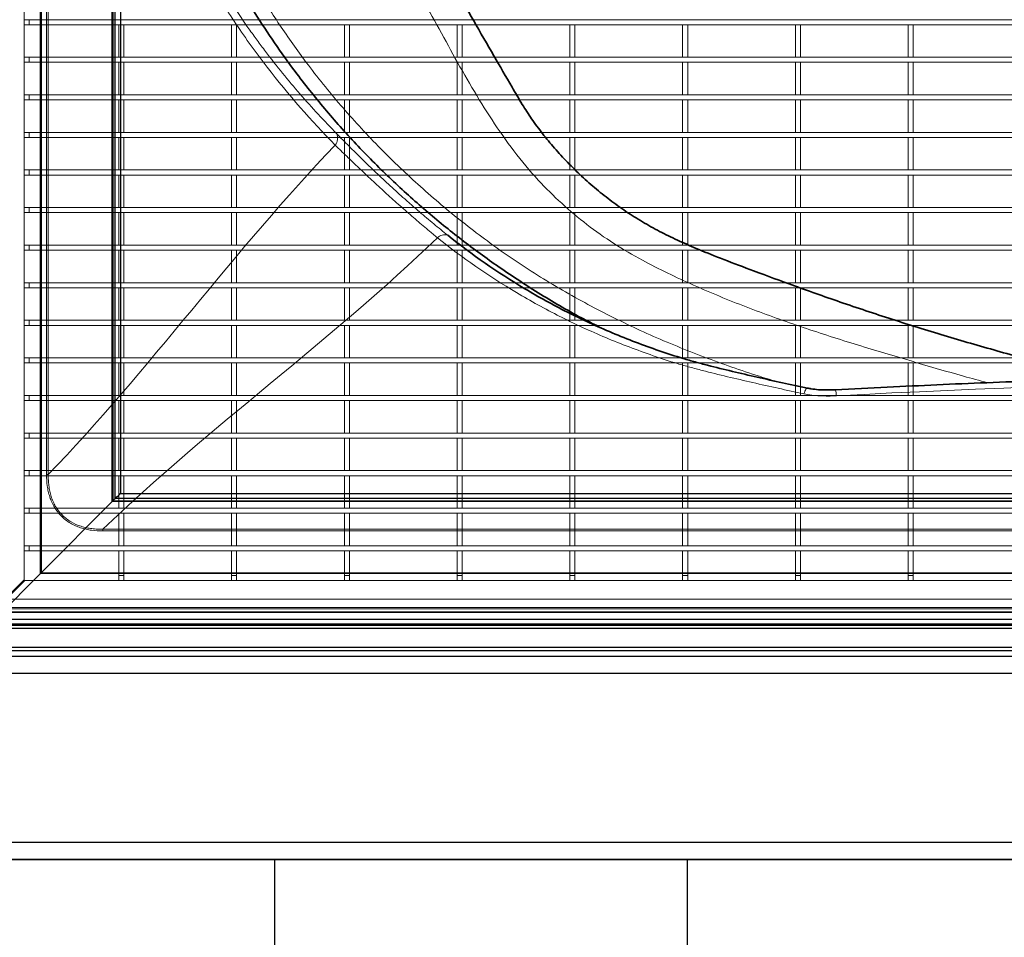
# Model space of a CAD drawing. Units: millimetres. Extents: x 20 to 4220, y -2870 to 3070.
# Drawn here: x 1057 to 1348, y -1981 to -1710 of the extents above; entities that cross this region are included whole.
import ezdxf

# ---------------------------------------------------------------- set-up
doc = ezdxf.new("R2010")
doc.units = ezdxf.units.MM
doc.layers.get('0').update_dxf_attribs({"lineweight": 15})
doc.layers.add('ARTICLE_NUMBER', color=7, linetype='Continuous')
doc.layers.add('OBJEKT', color=7, linetype='Continuous')

# ---------------------------------------------------------------- blocks, each defined once
blk = doc.blocks.new('1030624-M_005_Top_view')
at = {"color": 7, "linetype": 'Continuous', "lineweight": 25}
for p, q in [((-507.1, 22.9), (-507.1, 421.1)), ((-506.91, 420.91), (-506.91, 23.09)), ((-485.89, 44.11), (-485.89, 399.89)), ((-485.7, 399.7), (-485.7, 44.3)), ((-485, 45), (-485, 399)), ((-483.5, 397.5), (-483.5, 46.5)), ((-485.89, 44.11), (-506.91, 23.09)), ((485.89, 44.11), (-485.89, 44.11)), ((-485, 45), (-485.7, 44.3)), ((-485.7, 44.3), (485.7, 44.3)), ((485, 45), (-485, 45)), ((-483.5, 46.5), (483.5, 46.5)), ((-507.1, 22.9), (-520.7, 9.3)), ((507.1, 22.9), (-507.1, 22.9)), ((-506.91, 23.09), (506.91, 23.09)), ((520.7, 9.3), (-520.7, 9.3)), ((523.45, 6.55), (-523.45, 6.55)), ((522.5, 7.5), (-522.5, 7.5)), ((530, 0), (-530, 0)), ((529.05, 0.95), (-529.05, 0.95))]:
    blk.add_line(p, q, dxfattribs=at)
at = {"color": 7, "linetype": 'Continuous', "lineweight": 25, "flags": 128}
for points in [[(-485.7, 44.3), (-485.76, 44.24), (-485.83, 44.17), (-485.89, 44.11)], [(-485.7, 44.3), (-485.76, 44.24), (-485.83, 44.17), (-485.89, 44.11)], [(-485, 45), (-484.74, 45.26), (-484.49, 45.51), (-484.25, 45.75), (-484.04, 45.96), (-483.85, 46.15), (-483.7, 46.3), (-483.59, 46.41), (-483.52, 46.48), (-483.5, 46.5)], [(-485, 45), (-484.71, 45.29), (-484.43, 45.57), (-484.17, 45.83), (-483.94, 46.06), (-483.75, 46.25), (-483.61, 46.39), (-483.53, 46.47), (-483.5, 46.5)], [(-507.1, 22.9), (-507.04, 22.96), (-506.97, 23.03), (-506.91, 23.09)], [(-507.1, 22.9), (-507.04, 22.96), (-506.97, 23.03), (-506.91, 23.09)]]:
    blk.add_lwpolyline(points, dxfattribs=at)

msp = doc.modelspace()

# ---------------------------------------------------------------- hatches: boundary and pattern name
at = {"layer": 'OBJEKT'}
h = msp.add_hatch(dxfattribs=at)
h.set_pattern_fill('AR-B88', color=0, scale=0.6, angle=90, style=0)
h.set_pattern_definition([(90, (-696.63, 144.45), (-121.92, 7e-15), []), (180, (-696.626, 144.45), (-121.92, -60.96), [121.92, -121.92])])
h.paths.add_polyline_path([(2986.07, -2333.56), (2986.08, -1574.69), (2644.87, -1574.69), (2644.87, -1463.53), (2169.63, -1463.53), (2169.63, -1958.03), (970.83, -1958.03), (970.83, -1957.94), (704.02, -1958.13), (704.02, -2333.56), (1138.44, -2333.56)])

# ---------------------------------------------------------------- linework, layer by layer
at = {"layer": 'ARTICLE_NUMBER', "color": 7, "linetype": 'Continuous', "lineweight": 15}
for p, q in [((1058.15, -1875.38), (1058.15, -1467.53)), ((1058.15, -1709.74), (1059.65, -1709.74)), ((1059.65, -1711.24), (1059.65, -1709.74)), ((2080.65, -1709.74), (1059.65, -1709.74)), ((1058.15, -1711.24), (1059.65, -1711.24)), ((2080.65, -1711.24), (1059.65, -1711.24)), ((1086.11, -1711.24), (1087.61, -1711.24)), ((1086.11, -1720.85), (1086.11, -1711.24)), ((1087.61, -1720.85), (1087.61, -1711.24)), ((1119.44, -1720.85), (1119.44, -1711.24)), ((1119.44, -1711.24), (1120.94, -1711.24)), ((1120.94, -1720.85), (1120.94, -1711.24)), ((1152.77, -1720.85), (1152.77, -1711.24)), ((1152.77, -1711.24), (1154.27, -1711.24)), ((1154.27, -1720.85), (1154.27, -1711.24)), ((1186.1, -1720.85), (1186.1, -1711.24)), ((1186.1, -1711.24), (1187.6, -1711.24)), ((1187.6, -1720.85), (1187.6, -1711.24)), ((1219.43, -1720.85), (1219.43, -1711.24)), ((1219.43, -1711.24), (1220.93, -1711.24)), ((1220.93, -1720.85), (1220.93, -1711.24)), ((1252.76, -1720.85), (1252.76, -1711.24)), ((1252.76, -1711.24), (1254.26, -1711.24)), ((1254.26, -1720.85), (1254.26, -1711.24)), ((1286.09, -1711.24), (1287.59, -1711.24)), ((1286.09, -1720.85), (1286.09, -1711.24)), ((1287.59, -1720.85), (1287.59, -1711.24)), ((1319.42, -1720.85), (1319.42, -1711.24)), ((1319.42, -1711.24), (1320.92, -1711.24)), ((1320.92, -1720.85), (1320.92, -1711.24)), ((1058.15, -1720.85), (1059.65, -1720.85)), ((1058.15, -1722.35), (1059.65, -1722.35)), ((1059.65, -1722.35), (1059.65, -1720.85)), ((2080.65, -1720.85), (1059.65, -1720.85)), ((2080.65, -1722.35), (1059.65, -1722.35)), ((1086.11, -1720.85), (1087.61, -1720.85)), ((1086.11, -1731.96), (1086.11, -1722.35)), ((1086.11, -1722.35), (1087.61, -1722.35)), ((1087.61, -1731.96), (1087.61, -1722.35)), ((1119.44, -1720.85), (1120.94, -1720.85)), ((1119.44, -1731.96), (1119.44, -1722.35)), ((1119.44, -1722.35), (1120.94, -1722.35)), ((1120.94, -1731.96), (1120.94, -1722.35)), ((1152.77, -1720.85), (1154.27, -1720.85)), ((1152.77, -1731.96), (1152.77, -1722.35)), ((1152.77, -1722.35), (1154.27, -1722.35)), ((1154.27, -1731.96), (1154.27, -1722.35)), ((1186.1, -1720.85), (1187.6, -1720.85)), ((1186.1, -1731.96), (1186.1, -1722.35)), ((1186.1, -1722.35), (1187.6, -1722.35)), ((1187.6, -1731.96), (1187.6, -1722.35)), ((1219.43, -1720.85), (1220.93, -1720.85)), ((1219.43, -1731.96), (1219.43, -1722.35)), ((1219.43, -1722.35), (1220.93, -1722.35)), ((1220.93, -1731.96), (1220.93, -1722.35)), ((1252.76, -1720.85), (1254.26, -1720.85)), ((1252.76, -1731.96), (1252.76, -1722.35)), ((1252.76, -1722.35), (1254.26, -1722.35)), ((1254.26, -1731.96), (1254.26, -1722.35)), ((1286.09, -1720.85), (1287.59, -1720.85)), ((1286.09, -1722.35), (1287.59, -1722.35)), ((1286.09, -1731.96), (1286.09, -1722.35)), ((1287.59, -1731.96), (1287.59, -1722.35)), ((1319.42, -1720.85), (1320.92, -1720.85)), ((1319.42, -1731.96), (1319.42, -1722.35)), ((1319.42, -1722.35), (1320.92, -1722.35)), ((1320.92, -1731.96), (1320.92, -1722.35)), ((1058.15, -1731.96), (1059.65, -1731.96)), ((1058.15, -1733.46), (1059.65, -1733.46)), ((1059.65, -1733.46), (1059.65, -1731.96)), ((2080.65, -1731.96), (1059.65, -1731.96)), ((2080.65, -1733.46), (1059.65, -1733.46)), ((1086.11, -1731.96), (1087.61, -1731.96)), ((1086.11, -1743.07), (1086.11, -1733.46)), ((1086.11, -1733.46), (1087.61, -1733.46)), ((1087.61, -1743.07), (1087.61, -1733.46)), ((1119.44, -1731.96), (1120.94, -1731.96)), ((1119.44, -1743.07), (1119.44, -1733.46)), ((1119.44, -1733.46), (1120.94, -1733.46)), ((1120.94, -1743.07), (1120.94, -1733.46)), ((1152.77, -1731.96), (1154.27, -1731.96)), ((1152.77, -1743.07), (1152.77, -1733.46)), ((1152.77, -1733.46), (1154.27, -1733.46)), ((1154.27, -1743.07), (1154.27, -1733.46)), ((1186.1, -1731.96), (1187.6, -1731.96)), ((1186.1, -1743.07), (1186.1, -1733.46)), ((1186.1, -1733.46), (1187.6, -1733.46)), ((1187.6, -1743.07), (1187.6, -1733.46)), ((1219.43, -1731.96), (1220.93, -1731.96)), ((1219.43, -1743.07), (1219.43, -1733.46)), ((1219.43, -1733.46), (1220.93, -1733.46)), ((1220.93, -1743.07), (1220.93, -1733.46)), ((1252.76, -1731.96), (1254.26, -1731.96)), ((1252.76, -1743.07), (1252.76, -1733.46)), ((1252.76, -1733.46), (1254.26, -1733.46)), ((1254.26, -1743.07), (1254.26, -1733.46)), ((1286.09, -1731.96), (1287.59, -1731.96)), ((1286.09, -1733.46), (1287.59, -1733.46)), ((1286.09, -1743.07), (1286.09, -1733.46)), ((1287.59, -1743.07), (1287.59, -1733.46)), ((1319.42, -1731.96), (1320.92, -1731.96)), ((1319.42, -1743.07), (1319.42, -1733.46)), ((1319.42, -1733.46), (1320.92, -1733.46)), ((1320.92, -1743.07), (1320.92, -1733.46)), ((1058.15, -1743.07), (1059.65, -1743.07)), ((1058.15, -1744.57), (1059.65, -1744.57)), ((1059.65, -1744.57), (1059.65, -1743.07)), ((2080.65, -1743.07), (1059.65, -1743.07)), ((2080.65, -1744.57), (1059.65, -1744.57)), ((1086.11, -1743.07), (1087.61, -1743.07)), ((1086.11, -1754.18), (1086.11, -1744.57)), ((1086.11, -1744.57), (1087.61, -1744.57)), ((1087.61, -1754.18), (1087.61, -1744.57)), ((1119.44, -1743.07), (1120.94, -1743.07)), ((1119.44, -1754.18), (1119.44, -1744.57)), ((1119.44, -1744.57), (1120.94, -1744.57)), ((1120.94, -1754.18), (1120.94, -1744.57)), ((1152.77, -1743.07), (1154.27, -1743.07)), ((1152.77, -1754.18), (1152.77, -1744.57)), ((1152.77, -1744.57), (1154.27, -1744.57)), ((1154.27, -1754.18), (1154.27, -1744.57)), ((1186.1, -1743.07), (1187.6, -1743.07)), ((1186.1, -1754.18), (1186.1, -1744.57)), ((1186.1, -1744.57), (1187.6, -1744.57)), ((1187.6, -1754.18), (1187.6, -1744.57)), ((1219.43, -1743.07), (1220.93, -1743.07)), ((1219.43, -1754.18), (1219.43, -1744.57)), ((1219.43, -1744.57), (1220.93, -1744.57)), ((1220.93, -1754.18), (1220.93, -1744.57)), ((1252.76, -1743.07), (1254.26, -1743.07)), ((1252.76, -1754.18), (1252.76, -1744.57)), ((1252.76, -1744.57), (1254.26, -1744.57)), ((1254.26, -1754.18), (1254.26, -1744.57)), ((1286.09, -1743.07), (1287.59, -1743.07)), ((1286.09, -1744.57), (1287.59, -1744.57)), ((1286.09, -1754.18), (1286.09, -1744.57)), ((1287.59, -1754.18), (1287.59, -1744.57)), ((1319.42, -1743.07), (1320.92, -1743.07)), ((1319.42, -1754.18), (1319.42, -1744.57)), ((1319.42, -1744.57), (1320.92, -1744.57)), ((1320.92, -1754.18), (1320.92, -1744.57)), ((1058.15, -1754.18), (1059.65, -1754.18)), ((1059.65, -1755.68), (1059.65, -1754.18)), ((2080.65, -1754.18), (1059.65, -1754.18)), ((1086.11, -1754.18), (1087.61, -1754.18)), ((1119.44, -1754.18), (1120.94, -1754.18)), ((1152.77, -1754.18), (1154.27, -1754.18)), ((1186.1, -1754.18), (1187.6, -1754.18)), ((1219.43, -1754.18), (1220.93, -1754.18)), ((1252.76, -1754.18), (1254.26, -1754.18)), ((1286.09, -1754.18), (1287.59, -1754.18)), ((1319.42, -1754.18), (1320.92, -1754.18)), ((1058.15, -1755.68), (1059.65, -1755.68)), ((2080.65, -1755.68), (1059.65, -1755.68)), ((1086.11, -1765.29), (1086.11, -1755.68)), ((1086.11, -1755.68), (1087.61, -1755.68)), ((1087.61, -1765.29), (1087.61, -1755.68)), ((1119.44, -1765.29), (1119.44, -1755.68)), ((1119.44, -1755.68), (1120.94, -1755.68)), ((1120.94, -1765.29), (1120.94, -1755.68)), ((1152.77, -1765.29), (1152.77, -1755.68)), ((1152.77, -1755.68), (1154.27, -1755.68)), ((1154.27, -1765.29), (1154.27, -1755.68)), ((1186.1, -1765.29), (1186.1, -1755.68)), ((1186.1, -1755.68), (1187.6, -1755.68)), ((1187.6, -1765.29), (1187.6, -1755.68)), ((1219.43, -1765.29), (1219.43, -1755.68)), ((1219.43, -1755.68), (1220.93, -1755.68)), ((1220.93, -1765.29), (1220.93, -1755.68)), ((1252.76, -1765.29), (1252.76, -1755.68)), ((1252.76, -1755.68), (1254.26, -1755.68)), ((1254.26, -1765.29), (1254.26, -1755.68)), ((1286.09, -1755.68), (1287.59, -1755.68)), ((1286.09, -1765.29), (1286.09, -1755.68)), ((1287.59, -1765.29), (1287.59, -1755.68)), ((1319.42, -1765.29), (1319.42, -1755.68)), ((1319.42, -1755.68), (1320.92, -1755.68)), ((1320.92, -1765.29), (1320.92, -1755.68)), ((1058.15, -1765.29), (1059.65, -1765.29)), ((1059.65, -1766.79), (1059.65, -1765.29)), ((2080.65, -1765.29), (1059.65, -1765.29)), ((1086.11, -1765.29), (1087.61, -1765.29)), ((1119.44, -1765.29), (1120.94, -1765.29)), ((1152.77, -1765.29), (1154.27, -1765.29)), ((1186.1, -1765.29), (1187.6, -1765.29)), ((1219.43, -1765.29), (1220.93, -1765.29)), ((1252.76, -1765.29), (1254.26, -1765.29)), ((1286.09, -1765.29), (1287.59, -1765.29)), ((1319.42, -1765.29), (1320.92, -1765.29)), ((1058.15, -1766.79), (1059.65, -1766.79)), ((2080.65, -1766.79), (1059.65, -1766.79)), ((1086.11, -1776.4), (1086.11, -1766.79)), ((1086.11, -1766.79), (1087.61, -1766.79)), ((1087.61, -1776.4), (1087.61, -1766.79)), ((1119.44, -1776.4), (1119.44, -1766.79)), ((1119.44, -1766.79), (1120.94, -1766.79)), ((1120.94, -1776.4), (1120.94, -1766.79)), ((1152.77, -1776.4), (1152.77, -1766.79)), ((1152.77, -1766.79), (1154.27, -1766.79)), ((1154.27, -1776.4), (1154.27, -1766.79)), ((1186.1, -1776.4), (1186.1, -1766.79)), ((1186.1, -1766.79), (1187.6, -1766.79)), ((1187.6, -1776.4), (1187.6, -1766.79)), ((1219.43, -1776.4), (1219.43, -1766.79)), ((1219.43, -1766.79), (1220.93, -1766.79)), ((1220.93, -1776.4), (1220.93, -1766.79)), ((1252.76, -1776.4), (1252.76, -1766.79)), ((1252.76, -1766.79), (1254.26, -1766.79)), ((1254.26, -1776.4), (1254.26, -1766.79)), ((1286.09, -1766.79), (1287.59, -1766.79)), ((1286.09, -1776.4), (1286.09, -1766.79)), ((1287.59, -1776.4), (1287.59, -1766.79)), ((1319.42, -1776.4), (1319.42, -1766.79)), ((1319.42, -1766.79), (1320.92, -1766.79)), ((1320.92, -1776.4), (1320.92, -1766.79)), ((1058.15, -1776.4), (1059.65, -1776.4)), ((1058.15, -1777.9), (1059.65, -1777.9)), ((1059.65, -1777.9), (1059.65, -1776.4)), ((2080.65, -1776.4), (1059.65, -1776.4)), ((2080.65, -1777.9), (1059.65, -1777.9)), ((1086.11, -1776.4), (1087.61, -1776.4)), ((1086.11, -1777.9), (1087.61, -1777.9)), ((1086.11, -1787.51), (1086.11, -1777.9)), ((1087.61, -1787.51), (1087.61, -1777.9)), ((1119.44, -1776.4), (1120.94, -1776.4)), ((1119.44, -1787.51), (1119.44, -1777.9)), ((1119.44, -1777.9), (1120.94, -1777.9)), ((1120.94, -1787.51), (1120.94, -1777.9)), ((1152.77, -1776.4), (1154.27, -1776.4)), ((1152.77, -1787.51), (1152.77, -1777.9)), ((1152.77, -1777.9), (1154.27, -1777.9)), ((1154.27, -1787.51), (1154.27, -1777.9)), ((1186.1, -1776.4), (1187.6, -1776.4)), ((1186.1, -1787.51), (1186.1, -1777.9)), ((1186.1, -1777.9), (1187.6, -1777.9)), ((1187.6, -1787.51), (1187.6, -1777.9)), ((1219.43, -1776.4), (1220.93, -1776.4)), ((1219.43, -1787.51), (1219.43, -1777.9)), ((1219.43, -1777.9), (1220.93, -1777.9)), ((1220.93, -1787.51), (1220.93, -1777.9)), ((1252.76, -1776.4), (1254.26, -1776.4)), ((1252.76, -1787.51), (1252.76, -1777.9)), ((1252.76, -1777.9), (1254.26, -1777.9)), ((1254.26, -1787.51), (1254.26, -1777.9)), ((1286.09, -1776.4), (1287.59, -1776.4)), ((1286.09, -1777.9), (1287.59, -1777.9)), ((1286.09, -1787.51), (1286.09, -1777.9)), ((1287.59, -1787.51), (1287.59, -1777.9)), ((1319.42, -1776.4), (1320.92, -1776.4)), ((1319.42, -1787.51), (1319.42, -1777.9)), ((1319.42, -1777.9), (1320.92, -1777.9)), ((1320.92, -1787.51), (1320.92, -1777.9)), ((1058.15, -1787.51), (1059.65, -1787.51)), ((1058.15, -1789.01), (1059.65, -1789.01)), ((1059.65, -1789.01), (1059.65, -1787.51)), ((2080.65, -1787.51), (1059.65, -1787.51)), ((2080.65, -1789.01), (1059.65, -1789.01)), ((1086.11, -1787.51), (1087.61, -1787.51)), ((1086.11, -1789.01), (1087.61, -1789.01)), ((1086.11, -1798.62), (1086.11, -1789.01)), ((1087.61, -1798.62), (1087.61, -1789.01)), ((1119.44, -1787.51), (1120.94, -1787.51)), ((1119.44, -1798.62), (1119.44, -1789.01)), ((1119.44, -1789.01), (1120.94, -1789.01)), ((1120.94, -1798.62), (1120.94, -1789.01)), ((1152.77, -1787.51), (1154.27, -1787.51)), ((1152.77, -1798.62), (1152.77, -1789.01)), ((1152.77, -1789.01), (1154.27, -1789.01)), ((1154.27, -1798.62), (1154.27, -1789.01)), ((1186.1, -1787.51), (1187.6, -1787.51)), ((1186.1, -1798.62), (1186.1, -1789.01)), ((1186.1, -1789.01), (1187.6, -1789.01)), ((1187.6, -1798.62), (1187.6, -1789.01)), ((1219.43, -1787.51), (1220.93, -1787.51)), ((1219.43, -1798.62), (1219.43, -1789.01)), ((1219.43, -1789.01), (1220.93, -1789.01)), ((1220.93, -1798.62), (1220.93, -1789.01)), ((1252.76, -1787.51), (1254.26, -1787.51)), ((1252.76, -1798.62), (1252.76, -1789.01)), ((1252.76, -1789.01), (1254.26, -1789.01)), ((1254.26, -1798.62), (1254.26, -1789.01)), ((1286.09, -1787.51), (1287.59, -1787.51)), ((1286.09, -1789.01), (1287.59, -1789.01)), ((1286.09, -1798.62), (1286.09, -1789.01)), ((1287.59, -1798.62), (1287.59, -1789.01)), ((1319.42, -1787.51), (1320.92, -1787.51)), ((1319.42, -1798.62), (1319.42, -1789.01)), ((1319.42, -1789.01), (1320.92, -1789.01)), ((1320.92, -1798.62), (1320.92, -1789.01)), ((1058.15, -1798.62), (1059.65, -1798.62)), ((1058.15, -1800.12), (1059.65, -1800.12)), ((1059.65, -1800.12), (1059.65, -1798.62)), ((2080.65, -1798.62), (1059.65, -1798.62)), ((2080.65, -1800.12), (1059.65, -1800.12)), ((1086.11, -1798.62), (1087.61, -1798.62)), ((1086.11, -1809.73), (1086.11, -1800.12)), ((1086.11, -1800.12), (1087.61, -1800.12)), ((1087.61, -1809.73), (1087.61, -1800.12)), ((1119.44, -1798.62), (1120.94, -1798.62)), ((1119.44, -1809.73), (1119.44, -1800.12)), ((1119.44, -1800.12), (1120.94, -1800.12)), ((1120.94, -1809.73), (1120.94, -1800.12)), ((1152.77, -1798.62), (1154.27, -1798.62)), ((1152.77, -1809.73), (1152.77, -1800.12)), ((1152.77, -1800.12), (1154.27, -1800.12)), ((1154.27, -1809.73), (1154.27, -1800.12)), ((1186.1, -1798.62), (1187.6, -1798.62)), ((1186.1, -1809.73), (1186.1, -1800.12)), ((1186.1, -1800.12), (1187.6, -1800.12)), ((1187.6, -1809.73), (1187.6, -1800.12)), ((1219.43, -1798.62), (1220.93, -1798.62)), ((1219.43, -1809.73), (1219.43, -1800.12)), ((1219.43, -1800.12), (1220.93, -1800.12)), ((1220.93, -1809.73), (1220.93, -1800.12)), ((1252.76, -1798.62), (1254.26, -1798.62)), ((1252.76, -1809.73), (1252.76, -1800.12)), ((1252.76, -1800.12), (1254.26, -1800.12)), ((1254.26, -1809.73), (1254.26, -1800.12)), ((1286.09, -1798.62), (1287.59, -1798.62)), ((1286.09, -1800.12), (1287.59, -1800.12)), ((1286.09, -1809.73), (1286.09, -1800.12)), ((1287.59, -1809.73), (1287.59, -1800.12)), ((1319.42, -1798.62), (1320.92, -1798.62)), ((1319.42, -1809.73), (1319.42, -1800.12)), ((1319.42, -1800.12), (1320.92, -1800.12)), ((1320.92, -1809.73), (1320.92, -1800.12)), ((1058.15, -1809.73), (1059.65, -1809.73)), ((1059.65, -1811.23), (1059.65, -1809.73)), ((2080.65, -1809.73), (1059.65, -1809.73)), ((1086.11, -1809.73), (1087.61, -1809.73)), ((1119.44, -1809.73), (1120.94, -1809.73)), ((1152.77, -1809.73), (1154.27, -1809.73)), ((1186.1, -1809.73), (1187.6, -1809.73)), ((1219.43, -1809.73), (1220.93, -1809.73)), ((1252.76, -1809.73), (1254.26, -1809.73)), ((1286.09, -1809.73), (1287.59, -1809.73)), ((1319.42, -1809.73), (1320.92, -1809.73)), ((1058.15, -1811.23), (1059.65, -1811.23)), ((2080.65, -1811.23), (1059.65, -1811.23)), ((1086.11, -1820.84), (1086.11, -1811.23)), ((1086.11, -1811.23), (1087.61, -1811.23)), ((1087.61, -1820.84), (1087.61, -1811.23)), ((1119.44, -1820.84), (1119.44, -1811.23)), ((1119.44, -1811.23), (1120.94, -1811.23)), ((1120.94, -1820.84), (1120.94, -1811.23)), ((1152.77, -1820.84), (1152.77, -1811.23)), ((1152.77, -1811.23), (1154.27, -1811.23)), ((1154.27, -1820.84), (1154.27, -1811.23)), ((1186.1, -1820.84), (1186.1, -1811.23)), ((1186.1, -1811.23), (1187.6, -1811.23)), ((1187.6, -1820.84), (1187.6, -1811.23)), ((1219.43, -1820.84), (1219.43, -1811.23)), ((1219.43, -1811.23), (1220.93, -1811.23)), ((1220.93, -1820.84), (1220.93, -1811.23)), ((1252.76, -1820.84), (1252.76, -1811.23)), ((1252.76, -1811.23), (1254.26, -1811.23)), ((1254.26, -1820.84), (1254.26, -1811.23)), ((1286.09, -1811.23), (1287.59, -1811.23)), ((1286.09, -1820.84), (1286.09, -1811.23)), ((1287.59, -1820.84), (1287.59, -1811.23)), ((1319.42, -1820.84), (1319.42, -1811.23)), ((1319.42, -1811.23), (1320.92, -1811.23)), ((1320.92, -1820.84), (1320.92, -1811.23)), ((1058.15, -1820.84), (1059.65, -1820.84)), ((1059.65, -1822.34), (1059.65, -1820.84)), ((2080.65, -1820.84), (1059.65, -1820.84)), ((1086.11, -1820.84), (1087.61, -1820.84)), ((1119.44, -1820.84), (1120.94, -1820.84)), ((1152.77, -1820.84), (1154.27, -1820.84)), ((1186.1, -1820.84), (1187.6, -1820.84)), ((1219.43, -1820.84), (1220.93, -1820.84)), ((1252.76, -1820.84), (1254.26, -1820.84)), ((1286.09, -1820.84), (1287.59, -1820.84)), ((1319.42, -1820.84), (1320.92, -1820.84)), ((1058.15, -1822.34), (1059.65, -1822.34)), ((2080.65, -1822.34), (1059.65, -1822.34)), ((1086.11, -1831.95), (1086.11, -1822.34)), ((1086.11, -1822.34), (1087.61, -1822.34)), ((1087.61, -1831.95), (1087.61, -1822.34)), ((1119.44, -1831.95), (1119.44, -1822.34)), ((1119.44, -1822.34), (1120.94, -1822.34)), ((1120.94, -1831.95), (1120.94, -1822.34)), ((1152.77, -1822.34), (1154.27, -1822.34)), ((1152.77, -1831.95), (1152.77, -1822.34)), ((1154.27, -1831.95), (1154.27, -1822.34)), ((1186.1, -1831.95), (1186.1, -1822.34)), ((1186.1, -1822.34), (1187.6, -1822.34)), ((1187.6, -1831.95), (1187.6, -1822.34)), ((1219.43, -1831.95), (1219.43, -1822.34)), ((1219.43, -1822.34), (1220.93, -1822.34)), ((1220.93, -1831.95), (1220.93, -1822.34)), ((1252.76, -1831.95), (1252.76, -1822.34)), ((1252.76, -1822.34), (1254.26, -1822.34)), ((1254.26, -1831.95), (1254.26, -1822.34)), ((1286.09, -1822.34), (1287.59, -1822.34)), ((1286.09, -1831.95), (1286.09, -1822.34)), ((1287.59, -1831.95), (1287.59, -1822.34)), ((1319.42, -1831.95), (1319.42, -1822.34)), ((1319.42, -1822.34), (1320.92, -1822.34)), ((1320.92, -1831.95), (1320.92, -1822.34)), ((1058.15, -1831.95), (1059.65, -1831.95)), ((1059.65, -1833.45), (1059.65, -1831.95)), ((2080.65, -1831.95), (1059.65, -1831.95)), ((1086.11, -1831.95), (1087.61, -1831.95)), ((1119.44, -1831.95), (1120.94, -1831.95)), ((1152.77, -1831.95), (1154.27, -1831.95)), ((1186.1, -1831.95), (1187.6, -1831.95)), ((1219.43, -1831.95), (1220.93, -1831.95)), ((1252.76, -1831.95), (1254.26, -1831.95)), ((1286.09, -1831.95), (1287.59, -1831.95)), ((1319.42, -1831.95), (1320.92, -1831.95)), ((1058.15, -1833.45), (1059.65, -1833.45)), ((2080.65, -1833.45), (1059.65, -1833.45)), ((1086.11, -1843.06), (1086.11, -1833.45)), ((1086.11, -1833.45), (1087.61, -1833.45)), ((1087.61, -1843.06), (1087.61, -1833.45)), ((1119.44, -1843.06), (1119.44, -1833.45)), ((1119.44, -1833.45), (1120.94, -1833.45)), ((1120.94, -1843.06), (1120.94, -1833.45)), ((1152.77, -1843.06), (1152.77, -1833.45)), ((1152.77, -1833.45), (1154.27, -1833.45)), ((1154.27, -1843.06), (1154.27, -1833.45)), ((1186.1, -1843.06), (1186.1, -1833.45)), ((1186.1, -1833.45), (1187.6, -1833.45)), ((1187.6, -1843.06), (1187.6, -1833.45)), ((1219.43, -1843.06), (1219.43, -1833.45)), ((1219.43, -1833.45), (1220.93, -1833.45)), ((1220.93, -1843.06), (1220.93, -1833.45)), ((1252.76, -1843.06), (1252.76, -1833.45)), ((1252.76, -1833.45), (1254.26, -1833.45)), ((1254.26, -1843.06), (1254.26, -1833.45)), ((1286.09, -1833.45), (1287.59, -1833.45)), ((1286.09, -1843.06), (1286.09, -1833.45)), ((1287.59, -1843.06), (1287.59, -1833.45)), ((1319.42, -1843.06), (1319.42, -1833.45)), ((1319.42, -1833.45), (1320.92, -1833.45)), ((1320.92, -1843.06), (1320.92, -1833.45)), ((1058.15, -1843.06), (1059.65, -1843.06)), ((1058.15, -1844.56), (1059.65, -1844.56)), ((1059.65, -1844.56), (1059.65, -1843.06)), ((2080.65, -1843.06), (1059.65, -1843.06)), ((2080.65, -1844.56), (1059.65, -1844.56)), ((1086.11, -1843.06), (1087.61, -1843.06)), ((1086.11, -1854.17), (1086.11, -1844.56)), ((1086.11, -1844.56), (1087.61, -1844.56)), ((1087.61, -1854.17), (1087.61, -1844.56)), ((1119.44, -1843.06), (1120.94, -1843.06)), ((1119.44, -1854.17), (1119.44, -1844.56)), ((1119.44, -1844.56), (1120.94, -1844.56)), ((1120.94, -1854.17), (1120.94, -1844.56)), ((1152.77, -1843.06), (1154.27, -1843.06)), ((1152.77, -1854.17), (1152.77, -1844.56)), ((1152.77, -1844.56), (1154.27, -1844.56)), ((1154.27, -1854.17), (1154.27, -1844.56)), ((1186.1, -1843.06), (1187.6, -1843.06)), ((1186.1, -1854.17), (1186.1, -1844.56)), ((1186.1, -1844.56), (1187.6, -1844.56)), ((1187.6, -1854.17), (1187.6, -1844.56)), ((1219.43, -1843.06), (1220.93, -1843.06)), ((1219.43, -1854.17), (1219.43, -1844.56)), ((1219.43, -1844.56), (1220.93, -1844.56)), ((1220.93, -1854.17), (1220.93, -1844.56)), ((1252.76, -1843.06), (1254.26, -1843.06)), ((1252.76, -1854.17), (1252.76, -1844.56)), ((1252.76, -1844.56), (1254.26, -1844.56)), ((1254.26, -1854.17), (1254.26, -1844.56)), ((1286.09, -1843.06), (1287.59, -1843.06)), ((1286.09, -1844.56), (1287.59, -1844.56)), ((1286.09, -1854.17), (1286.09, -1844.56)), ((1287.59, -1854.17), (1287.59, -1844.56)), ((1319.42, -1843.06), (1320.92, -1843.06)), ((1319.42, -1854.17), (1319.42, -1844.56)), ((1319.42, -1844.56), (1320.92, -1844.56)), ((1320.92, -1854.17), (1320.92, -1844.56)), ((1058.15, -1854.17), (1059.65, -1854.17)), ((1058.15, -1855.67), (1059.65, -1855.67)), ((1059.65, -1855.67), (1059.65, -1854.17)), ((2022.15, -1854.17), (1059.65, -1854.17)), ((2022.15, -1855.67), (1059.65, -1855.67)), ((1086.11, -1854.17), (1087.61, -1854.17)), ((1086.11, -1865.28), (1086.11, -1855.67)), ((1086.11, -1855.67), (1087.61, -1855.67)), ((1087.61, -1865.28), (1087.61, -1855.67)), ((1119.44, -1854.17), (1120.94, -1854.17)), ((1119.44, -1865.28), (1119.44, -1855.67)), ((1119.44, -1855.67), (1120.94, -1855.67)), ((1120.94, -1865.28), (1120.94, -1855.67)), ((1152.77, -1854.17), (1154.27, -1854.17)), ((1152.77, -1865.28), (1152.77, -1855.67)), ((1152.77, -1855.67), (1154.27, -1855.67)), ((1154.27, -1865.28), (1154.27, -1855.67)), ((1186.1, -1854.17), (1187.6, -1854.17)), ((1186.1, -1865.28), (1186.1, -1855.67)), ((1186.1, -1855.67), (1187.6, -1855.67)), ((1187.6, -1865.28), (1187.6, -1855.67)), ((1219.43, -1854.17), (1220.93, -1854.17)), ((1219.43, -1865.28), (1219.43, -1855.67)), ((1219.43, -1855.67), (1220.93, -1855.67)), ((1220.93, -1865.28), (1220.93, -1855.67)), ((1252.76, -1854.17), (1254.26, -1854.17)), ((1252.76, -1865.28), (1252.76, -1855.67)), ((1252.76, -1855.67), (1254.26, -1855.67)), ((1254.26, -1865.28), (1254.26, -1855.67)), ((1286.09, -1854.17), (1287.59, -1854.17)), ((1286.09, -1865.28), (1286.09, -1855.67)), ((1286.09, -1855.67), (1287.59, -1855.67)), ((1287.59, -1865.28), (1287.59, -1855.67)), ((1319.42, -1854.17), (1320.92, -1854.17)), ((1319.42, -1865.28), (1319.42, -1855.67)), ((1319.42, -1855.67), (1320.92, -1855.67)), ((1320.92, -1865.28), (1320.92, -1855.67)), ((1058.15, -1865.28), (1059.65, -1865.28)), ((1058.15, -1866.78), (1059.65, -1866.78)), ((1059.65, -1866.78), (1059.65, -1865.28)), ((2022.15, -1865.28), (1059.65, -1865.28)), ((2022.15, -1866.78), (1059.65, -1866.78)), ((1086.11, -1865.28), (1087.61, -1865.28)), ((1086.11, -1874.03), (1086.11, -1866.78)), ((1086.11, -1866.78), (1087.61, -1866.78)), ((1087.61, -1874.03), (1087.61, -1866.78)), ((1119.44, -1865.28), (1120.94, -1865.28)), ((1119.44, -1866.78), (1120.94, -1866.78)), ((1119.44, -1874.03), (1119.44, -1866.78)), ((1120.94, -1874.03), (1120.94, -1866.78)), ((1152.77, -1865.28), (1154.27, -1865.28)), ((1152.77, -1874.03), (1152.77, -1866.78)), ((1152.77, -1866.78), (1154.27, -1866.78)), ((1154.27, -1874.03), (1154.27, -1866.78)), ((1186.1, -1865.28), (1187.6, -1865.28)), ((1186.1, -1874.03), (1186.1, -1866.78)), ((1186.1, -1866.78), (1187.6, -1866.78)), ((1187.6, -1874.03), (1187.6, -1866.78)), ((1219.43, -1865.28), (1220.93, -1865.28)), ((1219.43, -1874.03), (1219.43, -1866.78)), ((1219.43, -1866.78), (1220.93, -1866.78)), ((1220.93, -1874.03), (1220.93, -1866.78)), ((1252.76, -1865.28), (1254.26, -1865.28)), ((1252.76, -1874.03), (1252.76, -1866.78)), ((1252.76, -1866.78), (1254.26, -1866.78)), ((1254.26, -1874.03), (1254.26, -1866.78)), ((1286.09, -1865.28), (1287.59, -1865.28)), ((1286.09, -1874.03), (1286.09, -1866.78)), ((1286.09, -1866.78), (1287.59, -1866.78)), ((1287.59, -1874.03), (1287.59, -1866.78)), ((1319.42, -1865.28), (1320.92, -1865.28)), ((1319.42, -1874.03), (1319.42, -1866.78)), ((1319.42, -1866.78), (1320.92, -1866.78)), ((1320.92, -1874.03), (1320.92, -1866.78)), ((1052.73, -1880.8), (1058.15, -1875.38)), ((1058.3, -1875.53), (1052.88, -1880.95)), ((2022.15, -1875.53), (1058.3, -1875.53)), ((1086.11, -1874.03), (1087.61, -1874.03)), ((1086.11, -1875.53), (1086.11, -1874.03)), ((1087.61, -1875.53), (1087.61, -1874.03)), ((1119.44, -1874.03), (1120.94, -1874.03)), ((1119.44, -1875.53), (1119.44, -1874.03)), ((1120.94, -1875.53), (1120.94, -1874.03)), ((1152.77, -1874.03), (1154.27, -1874.03)), ((1152.77, -1875.53), (1152.77, -1874.03)), ((1154.27, -1875.53), (1154.27, -1874.03)), ((1186.1, -1874.03), (1187.6, -1874.03)), ((1186.1, -1875.53), (1186.1, -1874.03)), ((1187.6, -1875.53), (1187.6, -1874.03)), ((1219.43, -1874.03), (1220.93, -1874.03)), ((1219.43, -1875.53), (1219.43, -1874.03)), ((1220.93, -1875.53), (1220.93, -1874.03)), ((1252.76, -1874.03), (1254.26, -1874.03)), ((1252.76, -1875.53), (1252.76, -1874.03)), ((1254.26, -1875.53), (1254.26, -1874.03)), ((1286.09, -1874.03), (1287.59, -1874.03)), ((1286.09, -1875.53), (1286.09, -1874.03)), ((1287.59, -1875.53), (1287.59, -1874.03)), ((1319.42, -1874.03), (1320.92, -1874.03)), ((1319.42, -1875.53), (1319.42, -1874.03)), ((1320.92, -1875.53), (1320.92, -1874.03)), ((1053.15, -1881.03), (2087.15, -1881.03)), ((2087.15, -1883.53), (1053.31, -1883.53))]:
    msp.add_line(p, q, dxfattribs=at)
at = {"layer": 'ARTICLE_NUMBER', "color": 8, "linetype": 'Continuous', "lineweight": 18}
for p, q in [((1064.75, -1844.24), (1064.75, -1500.43)), ((1065.26, -1500.43), (1065.26, -1844.24)), ((1289.32, -1818.81), (1289.44, -1818.7)), ((1289.44, -1818.7), (1289.56, -1818.66)), ((1289.56, -1818.66), (1289.6, -1818.66)), ((1288.58, -1820.34), (1288.73, -1819.92)), ((1288.73, -1819.92), (1288.89, -1819.55)), ((1288.89, -1819.55), (1289.04, -1819.24)), ((1289.04, -1819.24), (1289.18, -1818.99)), ((1289.18, -1818.99), (1289.32, -1818.81)), ((1064.75, -1844.24), (1065.26, -1844.24)), ((1081.42, -1860.91), (1081.42, -1860.4)), ((2059.03, -1860.4), (1081.42, -1860.4)), ((1081.42, -1860.91), (2059.03, -1860.91)), ((2094.23, -1883.93), (1046.23, -1883.93))]:
    msp.add_line(p, q, dxfattribs=at)
at = {"layer": 'ARTICLE_NUMBER', "color": 7, "linetype": 'Continuous', "lineweight": 35}
for p, q in [((2094.23, -1884.93), (1046.23, -1884.93)), ((2095.73, -1888.43), (1044.73, -1888.43))]:
    msp.add_line(p, q, dxfattribs=at)
at = {"layer": 'ARTICLE_NUMBER', "color": 8, "linetype": 'Continuous', "lineweight": 18}
for centre, radius, start, end in [((1147.53, -1744.75), 3.26, 320.5308, 23.3311), ((1182.41, -1776.27), 2.95, 72.0032, 135.9491), ((1291.68, -1821.01), 6.51, 0.5675, 16.4393)]:
    msp.add_arc(centre, radius, start, end, dxfattribs=at)
at = {"layer": 'ARTICLE_NUMBER', "color": 8, "linetype": 'Continuous', "lineweight": 18, "extrusion": (0, 0, -1)}
msp.add_ellipse((1537.97, -1929.9), major_axis=(690.46, -5.67), ratio=0.165309, start_param=4.356369, end_param=4.757765, dxfattribs=at)
at = {"layer": 'ARTICLE_NUMBER', "color": 8, "linetype": 'Continuous', "lineweight": 18}
for points, knots in [([(1069.14, -1482.09), (1072.1, -1506), (1075.1, -1529.91), (1079.74, -1565.73), (1081.31, -1577.67), (1083.73, -1595.56), (1084.54, -1601.52), (1085.77, -1610.46), (1086.18, -1613.44), (1086.81, -1617.9), (1087.02, -1619.39), (1087.45, -1622.37), (1087.67, -1623.85), (1088.14, -1626.82), (1088.4, -1628.29), (1088.95, -1631.24), (1089.26, -1632.7), (1090.24, -1637.07), (1091, -1639.97), (1092.59, -1645.73), (1093.44, -1648.6), (1094.78, -1652.89), (1095.25, -1654.31), (1096.19, -1657.13), (1096.68, -1658.52), (1099.16, -1665.46), (1101.35, -1670.84), (1106.08, -1681.28), (1108.62, -1686.34), (1114.04, -1696.18), (1116.91, -1700.96), (1121.45, -1707.92), (1123, -1710.21), (1125.38, -1713.59), (1126.19, -1714.71), (1127.81, -1716.93), (1128.63, -1718.03), (1131.1, -1721.3), (1132.79, -1723.44), (1136.2, -1727.65), (1137.93, -1729.71), (1143.21, -1735.79), (1146.82, -1739.69), (1150.52, -1743.46)], [0, 0, 0, 0, 0.25, 0.25, 0.375, 0.375, 0.4375, 0.4375, 0.46875, 0.46875, 0.484375, 0.484375, 0.5, 0.5, 0.515625, 0.515625, 0.53125, 0.53125, 0.5625, 0.5625, 0.59375, 0.59375, 0.609375, 0.609375, 0.625, 0.625, 0.6875, 0.6875, 0.75, 0.75, 0.8125, 0.8125, 0.84375, 0.84375, 0.859375, 0.859375, 0.875, 0.875, 0.90625, 0.90625, 0.9375, 0.9375, 1, 1, 1, 1]), ([(1150.05, -1746.82), (1142.99, -1739.63), (1136.26, -1731.97), (1128.34, -1721.68), (1126.78, -1719.59), (1123.71, -1715.33), (1122.21, -1713.17), (1117.81, -1706.61), (1115, -1702.12), (1109.69, -1692.9), (1107.17, -1688.16), (1102.45, -1678.42), (1100.25, -1673.42), (1097.19, -1665.7), (1096.22, -1663.09), (1094.82, -1659.12), (1094.36, -1657.79), (1093.47, -1655.11), (1093.04, -1653.75), (1091.77, -1649.68), (1090.97, -1646.96), (1089.45, -1641.49), (1088.74, -1638.74), (1087.78, -1634.59), (1087.48, -1633.2), (1086.92, -1630.42), (1086.67, -1629.02), (1085.96, -1624.81), (1085.56, -1621.98), (1084.76, -1616.33), (1084.36, -1613.5), (1083.58, -1607.85), (1083.19, -1605.02), (1081.26, -1590.88), (1079.74, -1579.55), (1075.27, -1545.57), (1072.4, -1522.88), (1069.57, -1500.18)], [0, 0, 0, 0, 0.125, 0.125, 0.15625, 0.15625, 0.1875, 0.1875, 0.25, 0.25, 0.3125, 0.3125, 0.375, 0.375, 0.40625, 0.40625, 0.421875, 0.421875, 0.4375, 0.4375, 0.46875, 0.46875, 0.5, 0.5, 0.515625, 0.515625, 0.53125, 0.53125, 0.5625, 0.5625, 0.59375, 0.59375, 0.625, 0.625, 0.75, 0.75, 1, 1, 1, 1]), ([(1082.95, -1542.67), (1084.99, -1554.91), (1089.05, -1579.41), (1094.08, -1608.84), (1098.58, -1630.92), (1102.58, -1645.56), (1107.39, -1659.99), (1113.07, -1674.09), (1119.39, -1687.35), (1126.26, -1699.75), (1133.53, -1711.31), (1141.93, -1723.18), (1151.6, -1735.2), (1162.63, -1747.22), (1174.4, -1758.54), (1186.84, -1769.09), (1200.13, -1779.05), (1214.34, -1788.25), (1229.45, -1796.58), (1245.08, -1803.96), (1261.13, -1810.35), (1273.08, -1814.54), (1279.7, -1816.44), (1280.8, -1816.75)], [0, 0, 0, 0, 0.103099, 0.206199, 0.247993, 0.289909, 0.33185, 0.373735, 0.415502, 0.45308, 0.490689, 0.528267, 0.573138, 0.618148, 0.663216, 0.708245, 0.753133, 0.800481, 0.847964, 0.895542, 0.943113, 0.990536, 1, 1, 1, 1]), ([(1342.88, -1817.06), (1340.52, -1816.43), (1332.73, -1814.34), (1319.6, -1810.44), (1303.41, -1805.66), (1287.34, -1800.48), (1271.46, -1794.79), (1255.91, -1788.34), (1242.85, -1782.11), (1232.37, -1776.04), (1224.4, -1770.4), (1216.92, -1764.13), (1209.64, -1756.91), (1202.77, -1748.65), (1196.32, -1739.42), (1190.42, -1729.8), (1184.85, -1719.95), (1179.45, -1710.01), (1164.58, -1683.66), (1132.11, -1628.07), (1101.86, -1575.53), (1082.95, -1542.67)], [0, 0, 0, 0, 0.0184636, 0.0609328, 0.1034932, 0.1460426, 0.1885129, 0.2308906, 0.2732378, 0.2977358, 0.3223215, 0.3469076, 0.3714062, 0.399685, 0.4279874, 0.456412, 0.4849402, 0.5134821, 0.5419209, 0.7135083, 1, 1, 1, 1]), ([(1150.52, -1743.46), (1151.7, -1744.66), (1152.91, -1745.89), (1155.41, -1748.38), (1156.7, -1749.66), (1158.69, -1751.6), (1159.36, -1752.26), (1160.73, -1753.58), (1161.42, -1754.24), (1163.51, -1756.23), (1164.92, -1757.55), (1167.76, -1760.16), (1169.19, -1761.46), (1171, -1763.07), (1171.36, -1763.39), (1172.08, -1764.03), (1172.45, -1764.35), (1173.54, -1765.3), (1174.26, -1765.93), (1176.4, -1767.77), (1177.81, -1768.96), (1180.6, -1771.27), (1181.97, -1772.39), (1183.32, -1773.47)], [0, 0, 0, 0, 0.125, 0.125, 0.25, 0.25, 0.3125, 0.3125, 0.375, 0.375, 0.5, 0.5, 0.625, 0.625, 0.65625, 0.65625, 0.6875, 0.6875, 0.75, 0.75, 0.875, 0.875, 1, 1, 1, 1]), ([(1180.29, -1774.22), (1180.21, -1774.16), (1180.13, -1774.09), (1179.98, -1773.97), (1179.75, -1773.78), (1179.21, -1773.33), (1178.75, -1772.95), (1177.81, -1772.17), (1177.18, -1771.64), (1175.29, -1770.04), (1174, -1768.94), (1172.04, -1767.24), (1171.38, -1766.67), (1170.06, -1765.5), (1169.39, -1764.91), (1167.4, -1763.14), (1166.09, -1761.95), (1163.48, -1759.57), (1162.18, -1758.37), (1160.24, -1756.57), (1159.6, -1755.96), (1158.33, -1754.77), (1157.7, -1754.17), (1155.85, -1752.41), (1154.65, -1751.26), (1152.89, -1749.57), (1152.31, -1749.01), (1151.45, -1748.18), (1151.16, -1747.9), (1150.74, -1747.49), (1150.53, -1747.29), (1150.32, -1747.09), (1150.18, -1746.96), (1150.11, -1746.89), (1150.05, -1746.82)], [0, 0, 0, 0, 0.007812, 0.007812, 0.015625, 0.03125, 0.0625, 0.0625, 0.125, 0.125, 0.25, 0.25, 0.3125, 0.3125, 0.375, 0.375, 0.5, 0.5, 0.625, 0.625, 0.6875, 0.6875, 0.75, 0.75, 0.875, 0.875, 0.9375, 0.9375, 0.96875, 0.96875, 0.984375, 0.992187, 0.992187, 1, 1, 1, 1]), ([(1288.58, -1820.34), (1283.52, -1819.28), (1278.49, -1818.18), (1270.98, -1816.46), (1268.49, -1815.88), (1263.5, -1814.69), (1261.02, -1814.08), (1257.32, -1813.13), (1256.08, -1812.8), (1253.64, -1812.12), (1252.42, -1811.77), (1248.79, -1810.69), (1246.39, -1809.9), (1241.65, -1808.26), (1239.3, -1807.4), (1234.64, -1805.62), (1232.32, -1804.69), (1227.73, -1802.77), (1225.45, -1801.76), (1222.07, -1800.2), (1220.95, -1799.67), (1218.72, -1798.59), (1217.6, -1798.04), (1212.09, -1795.26), (1207.82, -1792.9), (1195.38, -1785.49), (1187.6, -1780.07), (1180.29, -1774.22)], [0, 0, 0, 0, 0.125, 0.125, 0.1875, 0.1875, 0.25, 0.25, 0.28125, 0.28125, 0.3125, 0.3125, 0.375, 0.375, 0.4375, 0.4375, 0.5, 0.5, 0.5625, 0.5625, 0.59375, 0.59375, 0.625, 0.625, 0.75, 0.75, 1, 1, 1, 1]), ([(1298.19, -1820.94), (1296.57, -1821.03), (1294.96, -1821.04), (1291.75, -1820.86), (1290.15, -1820.67), (1288.58, -1820.34)], [0, 0, 0, 0, 0.5, 0.5, 1, 1, 1, 1]), ([(1081.42, -1860.91), (1080.3, -1860.91), (1079.19, -1860.85), (1077.53, -1860.61), (1076.98, -1860.51), (1075.89, -1860.27), (1075.35, -1860.12), (1073.76, -1859.6), (1072.75, -1859.15), (1071.32, -1858.3), (1070.86, -1857.99), (1069.96, -1857.3), (1069.54, -1856.93), (1068.36, -1855.75), (1067.68, -1854.88), (1066.82, -1853.43), (1066.56, -1852.93), (1066.1, -1851.91), (1065.9, -1851.39), (1065.55, -1850.33), (1065.4, -1849.78), (1065.15, -1848.69), (1065.05, -1848.14), (1064.81, -1846.48), (1064.75, -1845.36), (1064.75, -1844.24)], [0, 0, 0, 0, 0.125, 0.125, 0.1875, 0.1875, 0.25, 0.25, 0.375, 0.375, 0.4375, 0.4375, 0.5, 0.5, 0.625, 0.625, 0.6875, 0.6875, 0.75, 0.75, 0.8125, 0.8125, 0.875, 0.875, 1, 1, 1, 1]), ([(1065.26, -1844.24), (1065.26, -1844.51), (1065.26, -1844.78), (1065.27, -1845.33), (1065.28, -1845.6), (1065.32, -1846.42), (1065.37, -1846.96), (1065.51, -1848.04), (1065.6, -1848.57), (1065.83, -1849.64), (1065.97, -1850.17), (1066.3, -1851.21), (1066.49, -1851.72), (1066.92, -1852.71), (1067.17, -1853.2), (1068, -1854.62), (1068.66, -1855.47), (1069.81, -1856.62), (1070.22, -1856.98), (1071.09, -1857.65), (1071.55, -1857.95), (1072.95, -1858.78), (1073.94, -1859.2), (1075.5, -1859.7), (1076.03, -1859.83), (1077.1, -1860.06), (1077.63, -1860.15), (1078.71, -1860.29), (1079.25, -1860.34), (1080.06, -1860.38), (1080.33, -1860.39), (1080.88, -1860.4), (1081.15, -1860.4), (1081.42, -1860.4)], [0, 0, 0, 0, 0.03125, 0.03125, 0.0625, 0.0625, 0.125, 0.125, 0.1875, 0.1875, 0.25, 0.25, 0.3125, 0.3125, 0.375, 0.375, 0.5, 0.5, 0.5625, 0.5625, 0.625, 0.625, 0.75, 0.75, 0.8125, 0.8125, 0.875, 0.875, 0.9375, 0.9375, 0.96875, 0.96875, 1, 1, 1, 1])]:
    msp.add_open_spline(points, degree=3, knots=knots, dxfattribs=at)
at = {"layer": 'ARTICLE_NUMBER', "color": 7, "linetype": 'Continuous', "lineweight": 35}
for points, knots in [([(1073.43, -1506.37), (1102.12, -1556.1), (1139.29, -1620.57), (1180.59, -1691.86), (1194.75, -1716.63), (1201.54, -1728.32), (1205.16, -1734.57), (1208.15, -1739.16), (1211.33, -1743.47), (1214.87, -1747.77), (1218.73, -1751.97), (1222.88, -1756.04), (1227.25, -1759.9), (1231.83, -1763.51), (1236.57, -1766.85), (1241.48, -1769.91), (1246.57, -1772.72), (1251.93, -1775.27), (1258.04, -1777.94), (1265.33, -1780.86), (1274.78, -1784.39), (1286.54, -1788.74), (1300.48, -1793.66), (1315.56, -1798.67), (1331.04, -1803.47), (1346.62, -1807.97), (1362.04, -1812.12), (1372.29, -1814.61), (1377.29, -1815.83)], [0, 0, 0, 0, 0.375819, 0.487143, 0.539382, 0.562608, 0.57559, 0.586667, 0.598483, 0.610639, 0.623099, 0.635804, 0.648634, 0.661299, 0.673945, 0.68657, 0.699169, 0.711968, 0.725407, 0.742795, 0.763406, 0.791447, 0.824865, 0.860146, 0.895504, 0.930918, 0.966331, 1, 1, 1, 1]), ([(1228.01, -1800.51), (1226.27, -1799.65), (1220.14, -1796.58), (1210.02, -1790.55), (1197.98, -1782.68), (1186.7, -1774.35), (1176.13, -1765.7), (1165.94, -1756.45), (1156.17, -1746.6), (1146.87, -1736.14), (1138.88, -1726.1), (1132.09, -1716.65), (1126.33, -1707.9), (1120.93, -1698.89), (1115.53, -1688.98), (1110.27, -1678.14), (1105.27, -1666.36), (1100.82, -1654.25), (1096.98, -1641.83), (1093.75, -1629.14), (1089.63, -1608.38), (1084.66, -1579.57), (1080.59, -1555.03), (1078.55, -1542.76)], [0, 0, 0, 0, 0.018552, 0.06566, 0.112729, 0.15639, 0.200081, 0.243742, 0.288503, 0.333299, 0.378058, 0.411415, 0.444773, 0.478381, 0.511989, 0.552863, 0.593766, 0.634644, 0.676545, 0.71848, 0.760395, 0.88019, 1, 1, 1, 1]), ([(1183.32, -1773.47), (1190.46, -1779.17), (1198.05, -1784.47), (1210.2, -1791.72), (1214.37, -1794.02), (1220.84, -1797.29), (1223.03, -1798.35), (1227.46, -1800.39), (1229.7, -1801.38), (1234.23, -1803.29), (1236.53, -1804.2), (1241.14, -1805.96), (1243.47, -1806.81), (1248.15, -1808.43), (1250.5, -1809.2), (1254.09, -1810.27), (1255.29, -1810.61), (1257.7, -1811.28), (1258.91, -1811.59), (1262.56, -1812.53), (1265, -1813.13), (1269.91, -1814.3), (1272.36, -1814.87), (1279.75, -1816.56), (1284.69, -1817.65), (1289.65, -1818.68)], [0, 0, 0, 0, 0.25, 0.25, 0.375, 0.375, 0.4375, 0.4375, 0.5, 0.5, 0.5625, 0.5625, 0.625, 0.625, 0.6875, 0.6875, 0.71875, 0.71875, 0.75, 0.75, 0.8125, 0.8125, 0.875, 0.875, 1, 1, 1, 1]), ([(1297.93, -1819.16), (1303.03, -1818.9), (1317.92, -1818.13), (1342.78, -1817.02), (1372.69, -1815.92), (1403.11, -1815.05), (1433.97, -1814.4), (1465.2, -1813.98), (1496.7, -1813.8), (1528.38, -1813.86), (1552.91, -1814.09), (1566.87, -1814.3), (1570.23, -1814.35)], [0, 0, 0, 0, 0.056275, 0.164336, 0.27421, 0.386013, 0.499444, 0.614188, 0.729917, 0.846292, 0.962967, 1, 1, 1, 1]), ([(1289.6, -1818.65), (1289.96, -1818.73), (1291.04, -1818.96), (1292.99, -1819.16), (1295.41, -1819.26), (1297.09, -1819.19), (1297.93, -1819.15)], [0, 0, 0, 0, 0.13435, 0.401524, 0.700034, 1, 1, 1, 1])]:
    msp.add_open_spline(points, degree=3, knots=knots, dxfattribs=at)
at = {"layer": 'ARTICLE_NUMBER', "color": 8, "linetype": 'Continuous', "lineweight": 18}
for points in [[(1065.26, -1844.24), (1094.68, -1813.74), (1120.71, -1777.45), (1150.05, -1746.82)], [(1081.42, -1860.4), (1112.41, -1830.52), (1149.35, -1804.13), (1180.29, -1774.22)]]:
    msp.add_open_spline(points, degree=3, dxfattribs=at)
at = {"layer": 'OBJEKT'}
for p, q in [((2169.63, -1898.03), (704.02, -1898.03)), ((1565.83, -1903.03), (975.83, -1903.03)), ((1565.83, -1953.03), (975.83, -1953.03)), ((2169.63, -1958.03), (704.02, -1958.03)), ((704.02, -1958.03), (2169.63, -1958.03))]:
    msp.add_line(p, q, dxfattribs=at)

# ---------------------------------------------------------------- block references
at = {"layer": 'ARTICLE_NUMBER'}
msp.add_blockref('1030624-M_005_Top_view', (1570.07, -1896.33), dxfattribs=at)

doc.saveas('drawing.dxf')
